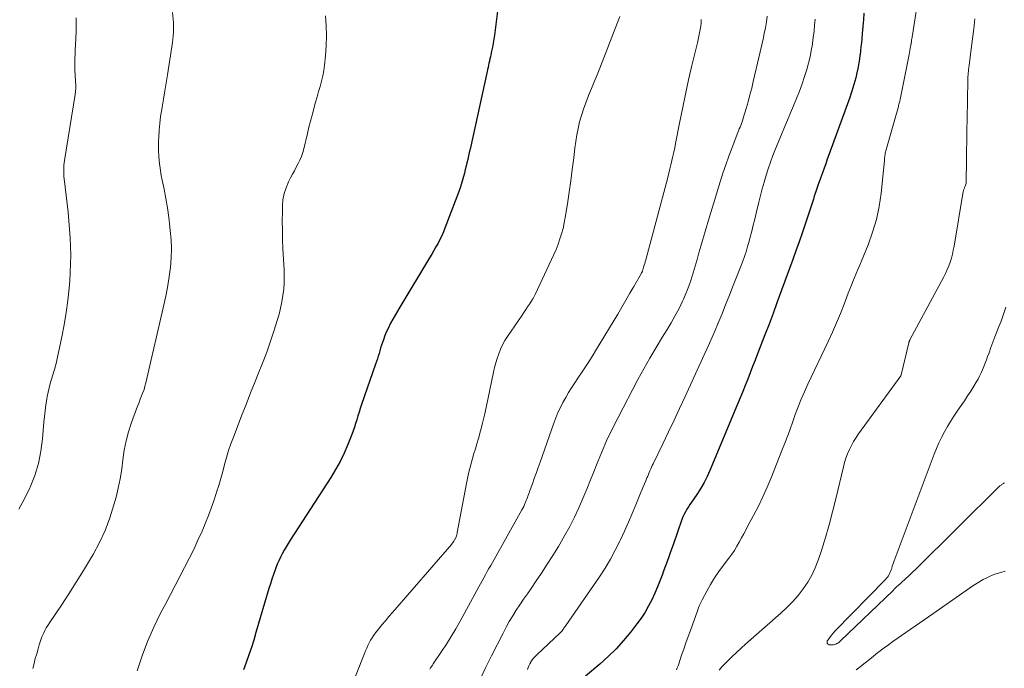
# Model space of a CAD drawing. Units: feet. Extents: x 2025000 to 2030026, y 570000 to 575005.
# Drawn here: x 2025884 to 2026044, y 572000 to 572105 of the extents above; entities that cross this region are included whole.
import ezdxf

# ---------------------------------------------------------------- set-up
doc = ezdxf.new("R2010")
doc.units = ezdxf.units.FT
doc.header["$LTSCALE"] = 100
doc.header["$MEASUREMENT"] = 0
doc.layers.add('CONTOUR INDEX', color=32, linetype='Continuous', lineweight=25)
doc.layers.add('CONTOUR INTERMEDIATE', color=40, linetype='Continuous', lineweight=15)

msp = doc.modelspace()

# ---------------------------------------------------------------- linework, layer by layer
at = {"layer": 'CONTOUR INDEX', "flags": 128}
for points, elevation in [([(2025961.74, 572106.76), (2025961.17, 572102.43), (2025961.08, 572101.78), (2025960.98, 572101.13), (2025960.86, 572100.48), (2025960.73, 572099.84), (2025960.6, 572099.24), (2025960.53, 572098.9), (2025960.45, 572098.56), (2025960.37, 572098.22), (2025960.29, 572097.87), (2025960.21, 572097.53), (2025960.14, 572097.19), (2025960.06, 572096.85), (2025959.98, 572096.5), (2025957.22, 572083.93), (2025957.09, 572083.37), (2025956.97, 572082.81), (2025956.84, 572082.25), (2025956.71, 572081.7), (2025956.58, 572081.14), (2025956.45, 572080.58), (2025956.3, 572080.03), (2025956.15, 572079.48), (2025956.05, 572079.09), (2025955.83, 572078.35), (2025955.6, 572077.62), (2025955.35, 572076.89), (2025955.09, 572076.16), (2025953.15, 572071.09), (2025952.89, 572070.46), (2025952.62, 572069.84), (2025952.33, 572069.23), (2025952.02, 572068.62), (2025951.69, 572068.03), (2025951.35, 572067.44), (2025951.01, 572066.85), (2025950.66, 572066.27), (2025945.8, 572058.25), (2025945.41, 572057.61), (2025945.04, 572056.95), (2025944.67, 572056.3), (2025944.31, 572055.63), (2025944.27, 572055.56), (2025943.95, 572054.92), (2025943.66, 572054.28), (2025943.39, 572053.63), (2025943.14, 572052.97), (2025942.98, 572052.5), (2025942.84, 572052.06), (2025942.69, 572051.62), (2025942.56, 572051.18), (2025942.43, 572050.74), (2025942.31, 572050.29), (2025942.17, 572049.85), (2025942.03, 572049.41), (2025941.88, 572048.98), (2025939.6, 572042.43), (2025939.39, 572041.82), (2025939.19, 572041.21), (2025939, 572040.6), (2025938.82, 572039.98), (2025938.63, 572039.37), (2025938.43, 572038.76), (2025938.22, 572038.16), (2025937.99, 572037.56), (2025937.35, 572035.94), (2025936.75, 572034.55), (2025936.1, 572033.2), (2025935.37, 572031.88), (2025934.59, 572030.59), (2025928, 572020.4), (2025927.66, 572019.86), (2025927.34, 572019.32), (2025927.02, 572018.77), (2025926.72, 572018.22), (2025926.43, 572017.65), (2025926.16, 572017.08), (2025925.91, 572016.5), (2025925.68, 572015.92), (2025925.56, 572015.6), (2025925.29, 572014.85), (2025925.03, 572014.09), (2025924.78, 572013.33), (2025924.55, 572012.56), (2025922.44, 572005.42), (2025922.07, 572004.2), (2025921.69, 572002.98), (2025921.28, 572001.77), (2025920.87, 572000.56), (2025920.44, 571999.36)], 860), ([(2026021.2, 572106.01), (2026021.12, 572104.91), (2026021.04, 572103.81), (2026020.94, 572102.71), (2026020.86, 572101.81), (2026020.8, 572101.16), (2026020.73, 572100.51), (2026020.66, 572099.86), (2026020.58, 572099.21), (2026020.57, 572099.16), (2026020.49, 572098.54), (2026020.4, 572097.92), (2026020.29, 572097.3), (2026020.17, 572096.69), (2026020.14, 572096.55), (2026020.03, 572096.01), (2026019.9, 572095.47), (2026019.76, 572094.94), (2026019.6, 572094.4), (2026019.43, 572093.88), (2026019.26, 572093.35), (2026019.08, 572092.83), (2026018.9, 572092.3), (2026015.54, 572083), (2026015.27, 572082.27), (2026015.01, 572081.53), (2026014.74, 572080.8), (2026014.48, 572080.07), (2026014.16, 572079.19), (2026014.05, 572078.89), (2026013.95, 572078.6), (2026013.85, 572078.31), (2026013.75, 572078.01), (2026013.63, 572077.66), (2026013.47, 572077.19), (2026013.31, 572076.72), (2026013.15, 572076.25), (2026013, 572075.78), (2026011.16, 572070.28), (2026010.67, 572068.84), (2026010.18, 572067.4), (2026009.67, 572065.97), (2026009.15, 572064.55), (2026007.09, 572058.97), (2026006.45, 572057.24), (2026005.8, 572055.51), (2026005.14, 572053.78), (2026004.47, 572052.06), (2026003.93, 572050.66), (2026003.53, 572049.64), (2026003.13, 572048.61), (2026002.73, 572047.59), (2026002.33, 572046.57), (2026001.93, 572045.55), (2026001.52, 572044.53), (2026001.1, 572043.52), (2026000.68, 572042.5), (2025996.17, 572031.7), (2025995.73, 572030.73), (2025995.26, 572029.78), (2025994.72, 572028.86), (2025994.15, 572027.97), (2025993.47, 572026.97), (2025993.21, 572026.59), (2025992.95, 572026.21), (2025992.7, 572025.82), (2025992.45, 572025.43), (2025992.22, 572025.03), (2025992.01, 572024.62), (2025991.82, 572024.2), (2025991.65, 572023.77), (2025990.2, 572019.66), (2025989.8, 572018.52), (2025989.39, 572017.38), (2025988.98, 572016.24), (2025988.56, 572015.11), (2025988.53, 572015.01), (2025988.11, 572013.93), (2025987.68, 572012.86), (2025987.22, 572011.8), (2025986.74, 572010.75), (2025986.22, 572009.73), (2025985.65, 572008.73), (2025985.02, 572007.77), (2025984.34, 572006.84), (2025983.33, 572005.53), (2025982.17, 572004.13), (2025980.96, 572002.78), (2025979.66, 572001.51), (2025978.31, 572000.3), (2025975.96, 571998.33)], 840)]:
    msp.add_lwpolyline(points, dxfattribs=dict(at, elevation=elevation))
at = {"layer": 'CONTOUR INTERMEDIATE', "flags": 128}
for points, elevation in [([(2026030.24, 572109.82), (2026029.09, 572102.43), (2026029.06, 572102.24), (2026029.03, 572102.04), (2026029, 572101.84), (2026028.97, 572101.64), (2026028.92, 572101.29), (2026028.92, 572101.27), (2026028.92, 572101.25), (2026028.91, 572101.23), (2026028.91, 572101.21), (2026028.9, 572101.13), (2026028.9, 572101.11), (2026028.89, 572101.09), (2026028.89, 572101.07), (2026028.89, 572101.05), (2026028.88, 572100.97), (2026028.87, 572100.95), (2026028.87, 572100.93), (2026028.87, 572100.91), (2026028.86, 572100.89), (2026028.55, 572099.3), (2026028.39, 572098.48), (2026028.23, 572097.67), (2026028.06, 572096.85), (2026027.9, 572096.04), (2026027.16, 572092.26), (2026027.12, 572092.08), (2026027.08, 572091.9), (2026027.04, 572091.72), (2026027, 572091.55), (2026026.96, 572091.37), (2026026.91, 572091.19), (2026026.86, 572091.02), (2026026.81, 572090.84), (2026024.79, 572083.62), (2026024.74, 572083.43), (2026024.69, 572083.24), (2026024.66, 572083.05), (2026024.63, 572082.85), (2026024.6, 572082.66), (2026024.58, 572082.46), (2026024.56, 572082.27), (2026024.54, 572082.08), (2026024, 572076.75), (2026023.68, 572074.6), (2026023.25, 572072.48), (2026022.63, 572070.41), (2026021.89, 572068.38), (2026020.75, 572065.62), (2026020.49, 572064.98), (2026020.23, 572064.35), (2026019.96, 572063.71), (2026019.7, 572063.07), (2026019.43, 572062.44), (2026019.18, 572061.8), (2026018.92, 572061.16), (2026018.67, 572060.51), (2026017.99, 572058.73), (2026017.39, 572057.21), (2026016.76, 572055.69), (2026016.1, 572054.19), (2026015.42, 572052.7), (2026012.12, 572045.73), (2026011.57, 572044.52), (2026011.04, 572043.3), (2026010.54, 572042.06), (2026010.07, 572040.82), (2026009.73, 572039.87), (2026009.1, 572038.14), (2026008.45, 572036.42), (2026007.79, 572034.71), (2026007.12, 572033), (2026006.14, 572030.56), (2026005.49, 572029), (2026004.8, 572027.46), (2026004.07, 572025.94), (2026003.29, 572024.44), (2026002.43, 572022.83), (2026002.06, 572022.14), (2026001.7, 572021.46), (2026001.33, 572020.78), (2026000.96, 572020.1), (2026000.58, 572019.42), (2026000.17, 572018.76), (2025999.73, 572018.13), (2025999.28, 572017.5), (2025998.4, 572016.37), (2025997.66, 572015.35), (2025996.95, 572014.3), (2025996.29, 572013.22), (2025995.67, 572012.12), (2025994.94, 572010.73), (2025994.73, 572010.3), (2025994.52, 572009.86), (2025994.34, 572009.41), (2025994.16, 572008.96), (2025993.02, 572005.76), (2025992.66, 572004.75), (2025992.3, 572003.74), (2025991.95, 572002.73), (2025991.6, 572001.72), (2025991.14, 572000.35), (2025991.02, 572000.02), (2025990.89, 571999.7), (2025990.76, 571999.38)], 836), ([(2025908.9, 572106.1), (2025909.05, 572104.49), (2025909.02, 572102.86), (2025908.86, 572101.24), (2025908.06, 572096), (2025907.85, 572094.68), (2025907.64, 572093.37), (2025907.42, 572092.05), (2025907.19, 572090.74), (2025907.12, 572090.34), (2025906.95, 572089.22), (2025906.8, 572088.1), (2025906.7, 572086.98), (2025906.64, 572085.85), (2025906.61, 572085.19), (2025906.6, 572084.39), (2025906.61, 572083.59), (2025906.65, 572082.8), (2025906.72, 572082), (2025906.82, 572081.21), (2025906.93, 572080.42), (2025907.06, 572079.63), (2025907.21, 572078.85), (2025907.51, 572077.39), (2025907.79, 572075.88), (2025908.05, 572074.36), (2025908.27, 572072.83), (2025908.46, 572071.3), (2025908.52, 572070.7), (2025908.64, 572069.21), (2025908.69, 572067.72), (2025908.65, 572066.23), (2025908.54, 572064.73), (2025908.36, 572063.25), (2025908.14, 572061.77), (2025907.86, 572060.29), (2025907.55, 572058.83), (2025904.55, 572045.98), (2025904.4, 572045.44), (2025904.25, 572044.9), (2025904.06, 572044.37), (2025903.86, 572043.84), (2025903.65, 572043.32), (2025903.44, 572042.79), (2025903.24, 572042.27), (2025903.04, 572041.74), (2025902.23, 572039.5), (2025901.75, 572038.03), (2025901.35, 572036.53), (2025901.05, 572035.01), (2025900.83, 572033.48), (2025900.63, 572031.94), (2025900.38, 572030.4), (2025900.06, 572028.88), (2025899.7, 572027.37), (2025899.37, 572026.13), (2025898.72, 572024.05), (2025897.96, 572022), (2025897.03, 572020.03), (2025896, 572018.11), (2025895.56, 572017.37), (2025894.42, 572015.47), (2025893.25, 572013.58), (2025892.04, 572011.71), (2025890.82, 572009.86), (2025888.89, 572006.99), (2025888.63, 572006.58), (2025888.37, 572006.15), (2025888.14, 572005.72), (2025887.92, 572005.28), (2025887.72, 572004.83), (2025887.54, 572004.37), (2025887.37, 572003.91), (2025887.23, 572003.44), (2025887.03, 572002.75), (2025886.81, 572001.96), (2025886.59, 572001.18), (2025886.39, 572000.38), (2025886.2, 571999.59)], 868), ([(2025933.76, 572105.58), (2025933.86, 572103.95), (2025933.9, 572102.31), (2025933.84, 572100.68), (2025933.72, 572099.05), (2025933.56, 572097.54), (2025933.45, 572096.67), (2025933.3, 572095.8), (2025933.1, 572094.95), (2025932.87, 572094.1), (2025932.62, 572093.25), (2025932.37, 572092.41), (2025932.13, 572091.56), (2025931.9, 572090.71), (2025931.82, 572090.44), (2025931.55, 572089.45), (2025931.3, 572088.46), (2025931.05, 572087.47), (2025930.81, 572086.47), (2025930.23, 572083.97), (2025930.05, 572083.35), (2025929.85, 572082.73), (2025929.59, 572082.14), (2025929.3, 572081.56), (2025928.99, 572080.98), (2025928.68, 572080.41), (2025928.37, 572079.83), (2025928.07, 572079.25), (2025927.73, 572078.58), (2025927.32, 572077.65), (2025927.01, 572076.69), (2025926.83, 572075.7), (2025926.74, 572074.69), (2025926.73, 572073.75), (2025926.72, 572072.24), (2025926.73, 572070.74), (2025926.77, 572069.24), (2025926.83, 572067.74), (2025927.01, 572064.29), (2025927.04, 572063.25), (2025927.02, 572062.22), (2025926.95, 572061.18), (2025926.83, 572060.15), (2025926.66, 572059.13), (2025926.45, 572058.11), (2025926.2, 572057.11), (2025925.91, 572056.11), (2025925.39, 572054.5), (2025924.8, 572052.71), (2025924.18, 572050.93), (2025923.51, 572049.16), (2025922.82, 572047.41), (2025922.33, 572046.2), (2025921.57, 572044.34), (2025920.83, 572042.47), (2025920.1, 572040.6), (2025919.37, 572038.72), (2025918.77, 572037.16), (2025918.37, 572036.05), (2025918, 572034.95), (2025917.66, 572033.82), (2025917.34, 572032.7), (2025917.03, 572031.56), (2025916.72, 572030.43), (2025916.39, 572029.31), (2025916.05, 572028.19), (2025915.99, 572028), (2025915.6, 572026.79), (2025915.18, 572025.59), (2025914.72, 572024.4), (2025914.24, 572023.22), (2025913.68, 572021.89), (2025913.01, 572020.39), (2025912.32, 572018.9), (2025911.59, 572017.42), (2025910.84, 572015.96), (2025910.07, 572014.51), (2025909.3, 572013.05), (2025908.53, 572011.6), (2025907.77, 572010.14), (2025906.95, 572008.56), (2025905.85, 572006.28), (2025904.83, 572003.97), (2025903.93, 572001.61), (2025903.12, 571999.22)], 864), ([(2025981.57, 572105.47), (2025978.29, 572097.07), (2025977.85, 572095.96), (2025977.4, 572094.85), (2025976.95, 572093.74), (2025976.49, 572092.64), (2025976.41, 572092.44), (2025976.01, 572091.44), (2025975.64, 572090.42), (2025975.32, 572089.38), (2025975.03, 572088.34), (2025974.78, 572087.28), (2025974.56, 572086.22), (2025974.39, 572085.15), (2025974.25, 572084.08), (2025974.07, 572082.5), (2025973.84, 572080.63), (2025973.6, 572078.76), (2025973.33, 572076.9), (2025973.05, 572075.04), (2025972.69, 572072.8), (2025972.52, 572071.92), (2025972.33, 572071.04), (2025972.09, 572070.18), (2025971.82, 572069.32), (2025971.52, 572068.48), (2025971.19, 572067.64), (2025970.84, 572066.81), (2025970.47, 572066), (2025967.79, 572060.3), (2025967.74, 572060.19), (2025967.68, 572060.09), (2025967.63, 572059.98), (2025967.57, 572059.87), (2025967.52, 572059.76), (2025967.46, 572059.66), (2025967.39, 572059.55), (2025967.33, 572059.45), (2025966.87, 572058.75), (2025966.57, 572058.3), (2025966.27, 572057.85), (2025965.97, 572057.4), (2025965.67, 572056.95), (2025963.32, 572053.47), (2025962.9, 572052.81), (2025962.52, 572052.12), (2025962.19, 572051.41), (2025961.89, 572050.69), (2025961.64, 572049.94), (2025961.4, 572049.19), (2025961.21, 572048.43), (2025961.03, 572047.67), (2025959.84, 572041.95), (2025959.56, 572040.69), (2025959.27, 572039.43), (2025958.93, 572038.18), (2025958.58, 572036.94), (2025958.32, 572036.07), (2025958.09, 572035.27), (2025957.85, 572034.46), (2025957.62, 572033.66), (2025957.39, 572032.85), (2025957.17, 572032.04), (2025956.97, 572031.23), (2025956.79, 572030.41), (2025956.63, 572029.59), (2025955.14, 572021.64), (2025955.11, 572021.47), (2025955.06, 572021.3), (2025955.01, 572021.13), (2025954.95, 572020.97), (2025954.84, 572020.68), (2025954.83, 572020.66), (2025954.82, 572020.64), (2025954.81, 572020.63), (2025954.8, 572020.61), (2025954.76, 572020.54), (2025954.75, 572020.52), (2025954.74, 572020.51), (2025954.73, 572020.49), (2025954.72, 572020.47), (2025954.57, 572020.24), (2025954.48, 572020.11), (2025954.39, 572019.98), (2025954.29, 572019.85), (2025954.19, 572019.73), (2025944.6, 572008.68), (2025944.03, 572008.01), (2025943.46, 572007.34), (2025942.91, 572006.66), (2025942.36, 572005.97), (2025941.87, 572005.34), (2025941.59, 572004.96), (2025941.32, 572004.56), (2025941.07, 572004.16), (2025940.84, 572003.74), (2025940.63, 572003.31), (2025940.43, 572002.87), (2025940.23, 572002.43), (2025940.05, 572001.99), (2025934.85, 571988.91)], 856), ([(2026005.51, 572105.53), (2026005.37, 572104.58), (2026005.22, 572103.63), (2026005.03, 572102.69), (2026004.83, 572101.75), (2026003.24, 572094.91), (2026002.98, 572093.81), (2026002.7, 572092.71), (2026002.4, 572091.62), (2026002.08, 572090.52), (2026001.61, 572088.94), (2026001.52, 572088.65), (2026001.42, 572088.35), (2026001.32, 572088.06), (2026001.2, 572087.77), (2026001.09, 572087.48), (2026000.97, 572087.19), (2026000.86, 572086.9), (2026000.75, 572086.61), (2025999.79, 572084.16), (2025999.27, 572082.78), (2025998.77, 572081.39), (2025998.3, 572079.99), (2025997.85, 572078.59), (2025997.42, 572077.18), (2025996.99, 572075.76), (2025996.57, 572074.35), (2025996.15, 572072.93), (2025994.74, 572068.17), (2025994.42, 572067.08), (2025994.1, 572065.99), (2025993.79, 572064.9), (2025993.48, 572063.81), (2025993.14, 572062.73), (2025992.78, 572061.66), (2025992.36, 572060.6), (2025991.91, 572059.56), (2025991.75, 572059.23), (2025991.18, 572058.04), (2025990.57, 572056.87), (2025989.92, 572055.73), (2025989.24, 572054.6), (2025988.5, 572053.43), (2025987.45, 572051.72), (2025986.42, 572049.99), (2025985.44, 572048.24), (2025984.49, 572046.48), (2025981.27, 572040.34), (2025980.31, 572038.45), (2025979.4, 572036.53), (2025978.56, 572034.59), (2025977.76, 572032.63), (2025977.42, 572031.76), (2025976.81, 572030.22), (2025976.18, 572028.69), (2025975.53, 572027.16), (2025974.87, 572025.64), (2025974.17, 572024.14), (2025973.43, 572022.65), (2025972.64, 572021.2), (2025971.81, 572019.76), (2025971.59, 572019.39), (2025970.69, 572017.93), (2025969.77, 572016.49), (2025968.83, 572015.06), (2025967.87, 572013.64), (2025967.13, 572012.58), (2025966.53, 572011.7), (2025965.92, 572010.81), (2025965.33, 572009.92), (2025964.73, 572009.03), (2025964.16, 572008.13), (2025963.6, 572007.21), (2025963.08, 572006.28), (2025962.58, 572005.33), (2025960.7, 572001.61), (2025959.8, 571999.79), (2025958.92, 571997.96)], 848), ([(2025893.24, 572105.21), (2025893.24, 572104.42), (2025893.23, 572103.63), (2025893.21, 572102.84), (2025893.18, 572102.05), (2025893.11, 572100.69), (2025893.09, 572100.2), (2025893.07, 572099.72), (2025893.05, 572099.23), (2025893.03, 572098.75), (2025893.02, 572098.26), (2025893.01, 572097.78), (2025893.02, 572097.29), (2025893.03, 572096.81), (2025893.15, 572094.14), (2025893.15, 572093.97), (2025893.15, 572093.8), (2025893.15, 572093.63), (2025893.14, 572093.46), (2025893.13, 572093.29), (2025893.11, 572093.11), (2025893.09, 572092.94), (2025893.07, 572092.77), (2025891.33, 572082.08), (2025891.28, 572081.7), (2025891.24, 572081.33), (2025891.22, 572080.95), (2025891.21, 572080.58), (2025891.21, 572080.2), (2025891.22, 572079.82), (2025891.25, 572079.45), (2025891.29, 572079.07), (2025891.91, 572073.67), (2025892.05, 572072.28), (2025892.17, 572070.89), (2025892.26, 572069.49), (2025892.32, 572068.09), (2025892.34, 572066.69), (2025892.33, 572065.3), (2025892.27, 572063.9), (2025892.18, 572062.5), (2025892.08, 572061.32), (2025891.88, 572059.34), (2025891.62, 572057.36), (2025891.29, 572055.4), (2025890.9, 572053.45), (2025890.02, 572049.38), (2025889.85, 572048.67), (2025889.67, 572047.96), (2025889.46, 572047.26), (2025889.23, 572046.56), (2025889.01, 572045.87), (2025888.82, 572045.16), (2025888.66, 572044.45), (2025888.52, 572043.73), (2025888.45, 572043.31), (2025888.31, 572042.37), (2025888.18, 572041.43), (2025888.08, 572040.49), (2025887.99, 572039.55), (2025887.77, 572036.85), (2025887.51, 572034.84), (2025887.11, 572032.86), (2025886.5, 572030.93), (2025885.77, 572029.04), (2025885.7, 572028.89), (2025884.83, 572027.14), (2025883.89, 572025.43)], 872), ([(2025994.79, 572104.97), (2025994.76, 572104.43), (2025994.7, 572103.88), (2025994.62, 572103.34), (2025994.51, 572102.8), (2025994.4, 572102.26), (2025994.29, 572101.73), (2025994.16, 572101.19), (2025993.27, 572097.49), (2025992.73, 572095.16), (2025992.21, 572092.83), (2025991.72, 572090.48), (2025991.25, 572088.14), (2025990.61, 572084.82), (2025990.47, 572084.13), (2025990.33, 572083.44), (2025990.17, 572082.75), (2025990.02, 572082.06), (2025989.85, 572081.37), (2025989.68, 572080.69), (2025989.51, 572080), (2025989.33, 572079.32), (2025985.76, 572065.92), (2025985.68, 572065.63), (2025985.6, 572065.34), (2025985.52, 572065.05), (2025985.43, 572064.75), (2025985.3, 572064.32), (2025985.28, 572064.25), (2025985.26, 572064.17), (2025985.23, 572064.1), (2025985.2, 572064.03), (2025985.17, 572063.96), (2025985.14, 572063.89), (2025985.1, 572063.83), (2025985.07, 572063.76), (2025983.85, 572061.63), (2025983.2, 572060.5), (2025982.54, 572059.38), (2025981.88, 572058.26), (2025981.21, 572057.14), (2025977.77, 572051.44), (2025977.04, 572050.25), (2025976.3, 572049.06), (2025975.54, 572047.89), (2025974.76, 572046.73), (2025974.23, 572045.94), (2025973.72, 572045.17), (2025973.23, 572044.39), (2025972.77, 572043.6), (2025972.32, 572042.79), (2025971.9, 572041.97), (2025971.51, 572041.14), (2025971.15, 572040.29), (2025970.83, 572039.43), (2025968.6, 572033.07), (2025968.3, 572032.24), (2025968.01, 572031.4), (2025967.71, 572030.57), (2025967.41, 572029.74), (2025966.99, 572028.57), (2025966.9, 572028.32), (2025966.81, 572028.08), (2025966.72, 572027.83), (2025966.63, 572027.58), (2025966.54, 572027.33), (2025966.45, 572027.08), (2025966.35, 572026.84), (2025966.25, 572026.59), (2025966.2, 572026.48), (2025966.07, 572026.19), (2025965.94, 572025.89), (2025965.79, 572025.6), (2025965.64, 572025.32), (2025960.86, 572016.77), (2025960.58, 572016.28), (2025960.3, 572015.79), (2025960.03, 572015.3), (2025959.75, 572014.8), (2025959.47, 572014.31), (2025959.19, 572013.82), (2025958.92, 572013.32), (2025958.64, 572012.82), (2025955.62, 572007.27), (2025954.91, 572006), (2025954.17, 572004.75), (2025953.4, 572003.52), (2025952.6, 572002.31), (2025951.25, 572000.34), (2025951.11, 572000.13), (2025950.96, 571999.91), (2025950.82, 571999.69), (2025950.67, 571999.48)], 852), ([(2026013.3, 572105.03), (2026013.21, 572104.04), (2026013.11, 572103.05), (2026012.99, 572102.06), (2026012.86, 572101.07), (2026012.85, 572100.96), (2026012.67, 572099.92), (2026012.47, 572098.9), (2026012.21, 572097.88), (2026011.92, 572096.87), (2026011.56, 572095.72), (2026011.16, 572094.52), (2026010.74, 572093.32), (2026010.28, 572092.14), (2026009.79, 572090.97), (2026009.28, 572089.8), (2026008.78, 572088.63), (2026008.29, 572087.46), (2026007.8, 572086.29), (2026006.83, 572083.94), (2026006.41, 572082.88), (2026006.02, 572081.82), (2026005.66, 572080.74), (2026005.32, 572079.66), (2026005.01, 572078.57), (2026004.71, 572077.48), (2026004.43, 572076.38), (2026004.15, 572075.28), (2026003.73, 572073.54), (2026003.49, 572072.56), (2026003.24, 572071.58), (2026002.99, 572070.6), (2026002.73, 572069.62), (2026002.45, 572068.57), (2026002.32, 572068.12), (2026002.19, 572067.67), (2026002.06, 572067.22), (2026001.91, 572066.78), (2026001.76, 572066.34), (2026001.6, 572065.89), (2026001.44, 572065.46), (2026001.27, 572065.02), (2025999.99, 572061.75), (2025999.37, 572060.18), (2025998.74, 572058.62), (2025998.11, 572057.07), (2025997.46, 572055.52), (2025996.98, 572054.37), (2025996.57, 572053.4), (2025996.14, 572052.42), (2025995.71, 572051.45), (2025995.27, 572050.49), (2025992.16, 572043.75), (2025991.27, 572041.82), (2025990.37, 572039.91), (2025989.45, 572037.99), (2025988.54, 572036.08), (2025986.96, 572032.83), (2025986.83, 572032.55), (2025986.7, 572032.26), (2025986.57, 572031.97), (2025986.45, 572031.68), (2025986.33, 572031.39), (2025986.21, 572031.1), (2025986.09, 572030.8), (2025985.97, 572030.51), (2025985.79, 572030.07), (2025985.58, 572029.56), (2025985.37, 572029.05), (2025985.15, 572028.54), (2025984.94, 572028.03), (2025984.17, 572026.17), (2025983.56, 572024.74), (2025982.94, 572023.31), (2025982.3, 572021.89), (2025981.65, 572020.48), (2025981.56, 572020.27), (2025980.81, 572018.78), (2025980.02, 572017.31), (2025979.15, 572015.88), (2025978.24, 572014.48), (2025972.79, 572006.55), (2025972.69, 572006.41), (2025972.59, 572006.26), (2025972.48, 572006.12), (2025972.38, 572005.98), (2025972.27, 572005.83), (2025972.22, 572005.77), (2025972.17, 572005.7), (2025972.12, 572005.64), (2025972.07, 572005.58), (2025972.01, 572005.52), (2025971.96, 572005.47), (2025971.9, 572005.41), (2025971.84, 572005.35), (2025968.05, 572001.78), (2025967.79, 572001.52), (2025967.55, 572001.25), (2025967.33, 572000.96), (2025967.12, 572000.66), (2025967.09, 572000.62), (2025966.92, 572000.33), (2025966.77, 572000.03), (2025966.65, 571999.71), (2025966.55, 571999.39)], 844), ([(2026039.25, 572105.05), (2026039.06, 572103.43), (2026038.86, 572101.81), (2026038.65, 572100.18), (2026038.3, 572097.48), (2026038.26, 572097.17), (2026038.23, 572096.87), (2026038.19, 572096.57), (2026038.16, 572096.27), (2026038.13, 572095.97), (2026038.11, 572095.67), (2026038.1, 572095.36), (2026038.09, 572095.06), (2026037.97, 572088.8), (2026037.94, 572087.07), (2026037.92, 572085.33), (2026037.9, 572083.6), (2026037.88, 572081.86), (2026037.85, 572078.77), (2026037.84, 572078.58), (2026037.82, 572078.4), (2026037.77, 572078.22), (2026037.71, 572078.04), (2026037.66, 572077.9), (2026037.61, 572077.79), (2026037.57, 572077.68), (2026037.53, 572077.57), (2026037.49, 572077.46), (2026037.45, 572077.35), (2026037.41, 572077.24), (2026037.39, 572077.12), (2026037.36, 572077.01), (2026035.87, 572068.16), (2026035.74, 572067.51), (2026035.6, 572066.86), (2026035.42, 572066.22), (2026035.23, 572065.58), (2026035, 572064.96), (2026034.76, 572064.34), (2026034.48, 572063.74), (2026034.18, 572063.15), (2026028.68, 572052.93), (2026028.65, 572052.87), (2026028.62, 572052.81), (2026028.6, 572052.75), (2026028.57, 572052.69), (2026028.55, 572052.63), (2026028.53, 572052.57), (2026028.51, 572052.51), (2026028.5, 572052.45), (2026027.29, 572047.26), (2026027.25, 572047.19), (2026027.2, 572047.11), (2026020.36, 572037.69), (2026019.94, 572037.08), (2026019.54, 572036.45), (2026019.19, 572035.8), (2026018.85, 572035.13), (2026018.56, 572034.44), (2026018.29, 572033.75), (2026018.07, 572033.04), (2026017.88, 572032.32), (2026016.65, 572027.1), (2026016.13, 572024.99), (2026015.57, 572022.9), (2026014.96, 572020.82), (2026014.31, 572018.76), (2026013.8, 572017.19), (2026013.32, 572015.94), (2026012.77, 572014.74), (2026012.1, 572013.6), (2026011.35, 572012.49), (2026010.51, 572011.45), (2026009.64, 572010.44), (2026008.7, 572009.49), (2026007.73, 572008.57), (2026002, 572003.52), (2026001.25, 572002.85), (2026000.51, 572002.17), (2025999.78, 572001.48), (2025999.06, 572000.77), (2025998.61, 572000.33), (2025998.14, 571999.82), (2025997.71, 571999.29)], 832), ([(2026044.29, 572058.26), (2026043.91, 572057.11), (2026043.49, 572055.96), (2026043.05, 572054.83), (2026042.82, 572054.26), (2026042.49, 572053.41), (2026042.16, 572052.57), (2026041.85, 572051.72), (2026041.54, 572050.86), (2026041.32, 572050.24), (2026041.12, 572049.7), (2026040.92, 572049.16), (2026040.71, 572048.62), (2026040.5, 572048.09), (2026040.27, 572047.57), (2026040.02, 572047.05), (2026039.75, 572046.55), (2026039.46, 572046.06), (2026039.07, 572045.43), (2026038.56, 572044.63), (2026038.05, 572043.84), (2026037.53, 572043.06), (2026037, 572042.28), (2026036.38, 572041.38), (2026035.83, 572040.55), (2026035.29, 572039.71), (2026034.78, 572038.85), (2026034.29, 572037.99), (2026033.83, 572037.1), (2026033.39, 572036.21), (2026032.99, 572035.29), (2026032.62, 572034.37), (2026026.11, 572017.03), (2026026.01, 572016.75), (2026025.91, 572016.46), (2026025.83, 572016.18), (2026025.74, 572015.89), (2026025.73, 572015.82), (2026025.65, 572015.57), (2026025.56, 572015.33), (2026025.45, 572015.09), (2026025.33, 572014.86), (2026025.19, 572014.64), (2026025.04, 572014.42), (2026024.88, 572014.22), (2026024.7, 572014.03), (2026016.54, 572005.67), (2026016.23, 572005.33), (2026015.93, 572004.98), (2026015.65, 572004.62), (2026015.38, 572004.24), (2026015.27, 572004.06), (2026015.22, 572003.84), (2026015.24, 572003.65), (2026015.38, 572003.52), (2026015.59, 572003.43), (2026015.92, 572003.41), (2026016.11, 572003.41), (2026016.29, 572003.43), (2026016.47, 572003.48), (2026016.65, 572003.54), (2026016.84, 572003.63), (2026016.91, 572003.67), (2026016.99, 572003.71), (2026017.06, 572003.76), (2026017.13, 572003.81), (2026017.2, 572003.87), (2026017.27, 572003.93), (2026017.33, 572003.99), (2026017.4, 572004.05), (2026025.89, 572012.21), (2026026.2, 572012.51), (2026026.52, 572012.81), (2026026.83, 572013.1), (2026027.16, 572013.39), (2026027.21, 572013.44), (2026027.51, 572013.71), (2026027.8, 572013.97), (2026028.09, 572014.23), (2026028.38, 572014.5), (2026028.67, 572014.77), (2026028.95, 572015.04), (2026029.24, 572015.31), (2026029.52, 572015.59), (2026043.32, 572029.22), (2026043.4, 572029.3), (2026043.49, 572029.37), (2026043.58, 572029.44), (2026043.67, 572029.5), (2026043.77, 572029.56), (2026043.87, 572029.62), (2026043.97, 572029.67), (2026044.07, 572029.72)], 828), ([(2026019.97, 571999.34), (2026020.61, 571999.82), (2026021.22, 572000.32), (2026021.84, 572000.82), (2026022.46, 572001.32), (2026023.08, 572001.83), (2026023.17, 572001.9), (2026023.83, 572002.42), (2026024.51, 572002.94), (2026025.19, 572003.44), (2026025.89, 572003.94), (2026032.39, 572008.44), (2026034.02, 572009.58), (2026035.65, 572010.72), (2026037.27, 572011.86), (2026038.9, 572013), (2026040.58, 572014), (2026042.32, 572014.82), (2026044.17, 572015.37)], 832)]:
    msp.add_lwpolyline(points, dxfattribs=dict(at, elevation=elevation))

doc.saveas('drawing.dxf')
